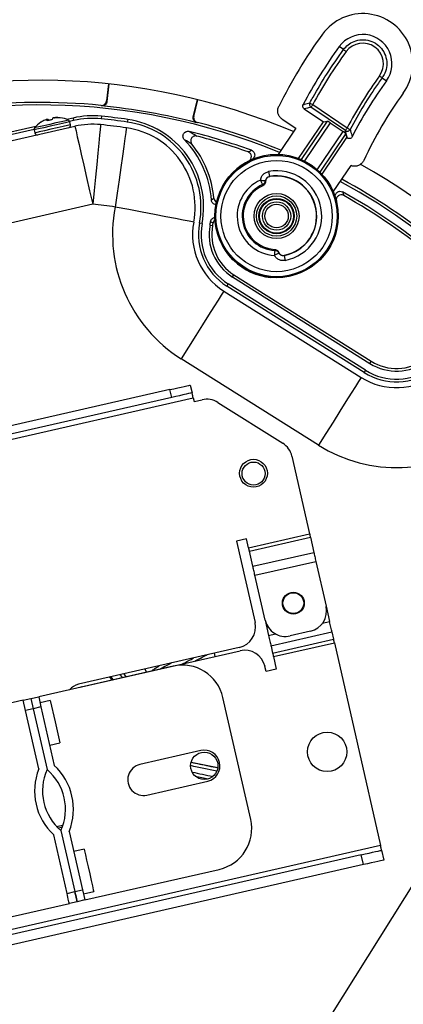
# Model space of a CAD drawing. Units: inches. Extents: x 1 to 59, y 3 to 220.
# Drawn here: x 48 to 51, y 67 to 72 of the extents above; entities that cross this region are included whole.
import ezdxf

# ---------------------------------------------------------------- set-up
doc = ezdxf.new("R2010")
doc.units = ezdxf.units.IN
doc.header["$MEASUREMENT"] = 0

msp = doc.modelspace()

# ---------------------------------------------------------------- linework, layer by layer
at = {"color": 7, "linetype": 'Continuous', "lineweight": 25}
for p, q in [((50.3862, 72.261), (50.3608, 72.2794)), ((50.6185, 72.0921), (50.6438, 72.0737)), ((48.9751, 72.0549), (48.9644, 71.9528)), ((48.9777, 72.0546), (48.9667, 71.9499)), ((48.934, 71.9232), (48.9316, 71.9261)), ((49.4845, 71.8586), (49.51, 71.9607)), ((49.4877, 71.8605), (49.5125, 71.9601)), ((50.3973, 71.7754), (50.1907, 71.9153)), ((50.2015, 71.9313), (50.4082, 71.7914)), ((48.9339, 71.8613), (48.9324, 71.8456)), ((50.1504, 71.9053), (50.2654, 71.8275)), ((46.7856, 71.3481), (48.7745, 71.8012)), ((48.5397, 71.7997), (47.9258, 71.6599)), ((48.5956, 71.8387), (48.5944, 71.8382)), ((48.6071, 71.8411), (48.607, 71.8413)), ((48.6093, 71.8345), (48.6071, 71.8412)), ((48.6132, 71.8427), (48.6137, 71.8426)), ((48.6408, 71.849), (48.6404, 71.8487)), ((48.6562, 71.8523), (48.6548, 71.8522)), ((48.6584, 71.853), (48.6597, 71.8531)), ((48.7633, 71.8507), (48.7256, 71.8421)), ((48.7668, 71.8353), (48.7428, 71.8299)), ((48.7475, 71.8098), (48.7434, 71.8281)), ((48.7633, 71.8507), (48.7668, 71.8353)), ((49.0911, 71.8422), (49.0889, 71.8266)), ((49.5093, 71.8242), (49.5061, 71.8223)), ((50.018, 71.8439), (50.0992, 71.7889)), ((50.117, 71.6082), (50.2654, 71.8275)), ((50.2654, 71.8275), (50.2895, 71.8321)), ((50.3064, 71.8214), (50.3837, 71.7691)), ((48.5295, 71.7813), (47.9293, 71.6445)), ((48.5298, 71.7794), (48.534, 71.7612)), ((50.0992, 71.7889), (49.9934, 71.6327)), ((50.3999, 71.7573), (50.4045, 71.7333)), ((50.4045, 71.7333), (50.2561, 71.5141)), ((50.4045, 71.7333), (50.4088, 71.7304)), ((50.3247, 71.4084), (50.4312, 71.5658)), ((48.8812, 71.3332), (46.8922, 70.8801)), ((49.5373, 71.2173), (49.5219, 71.2203)), ((49.585, 71.2082), (49.6005, 71.2053)), ((49.7203, 70.8973), (49.7287, 70.9106)), ((49.7287, 70.9106), (50.5526, 70.3924)), ((49.6945, 70.8562), (49.6861, 70.8429)), ((50.5184, 70.338), (49.6945, 70.8562)), ((49.7203, 70.8973), (50.5443, 70.3791)), ((49.6675, 70.8132), (50.4914, 70.295)), ((50.5101, 70.3246), (49.6861, 70.8429)), ((50.2359, 69.8887), (49.4119, 70.4069)), ((50.5443, 70.3791), (50.5526, 70.3924)), ((50.5184, 70.338), (50.5101, 70.3246)), ((49.3446, 70.2218), (46.9558, 69.6776)), ((49.3553, 70.175), (49.3446, 70.2218)), ((49.4665, 70.2496), (49.4772, 70.2028)), ((46.8513, 69.5738), (49.4838, 70.1735)), ((49.3553, 70.175), (46.9665, 69.6308)), ((49.4838, 70.1735), (49.4892, 70.1501)), ((49.4892, 70.1501), (49.5381, 70.1613)), ((49.6325, 70.1452), (50.0213, 69.9007)), ((50.0766, 69.8226), (50.1825, 69.3575)), ((49.805, 69.3267), (49.744, 69.3128)), ((49.8169, 69.2742), (49.805, 69.3267)), ((49.8169, 69.2742), (50.1825, 69.3575)), ((49.8216, 69.2536), (50.1873, 69.3368)), ((50.1873, 69.3368), (50.208, 69.2458)), ((49.744, 69.3128), (49.8551, 68.8253)), ((49.8424, 69.1625), (49.8216, 69.2536)), ((49.8424, 69.1625), (50.208, 69.2458)), ((49.8546, 69.1087), (50.2202, 69.192)), ((50.2202, 69.192), (50.2817, 68.9225)), ((49.916, 68.8392), (49.8546, 69.1087)), ((50.2817, 68.9225), (50.3025, 68.831)), ((49.916, 68.8392), (49.9369, 68.7477)), ((49.951, 68.6856), (50.3166, 68.7689)), ((49.961, 68.6419), (50.3266, 68.7252)), ((50.1875, 68.7728), (50.0657, 68.7451)), ((50.3166, 68.7689), (50.3266, 68.7252)), ((49.761, 68.6757), (48.7958, 68.4558)), ((49.951, 68.6856), (49.9516, 68.6828)), ((49.9516, 68.6828), (49.961, 68.6419)), ((49.9657, 68.6212), (50.3313, 68.7045)), ((50.3313, 68.7045), (50.6082, 67.4891)), ((48.8148, 68.4396), (49.7654, 68.6562)), ((49.5676, 68.6316), (49.4985, 68.5954)), ((49.6167, 68.6223), (49.6123, 68.6418)), ((49.9657, 68.6212), (49.9829, 68.5457)), ((49.3633, 68.5641), (48.557, 68.3804)), ((49.9219, 68.5318), (49.915, 68.562)), ((48.9823, 68.4983), (48.9964, 68.481)), ((49.0049, 68.4829), (48.991, 68.5003)), ((49.1934, 68.5464), (49.2045, 68.5284)), ((49.9829, 68.5457), (49.9219, 68.5318)), ((48.8148, 68.4396), (48.8043, 68.4367)), ((48.5102, 68.3697), (48.557, 68.3804)), ((48.557, 68.3804), (48.5709, 68.3194)), ((49.8292, 67.6446), (49.6626, 68.3758)), ((48.4634, 68.3591), (47.657, 68.1754)), ((48.4634, 68.3591), (48.5102, 68.3697)), ((48.4773, 68.2981), (48.4634, 68.3591)), ((48.5102, 68.3697), (48.5241, 68.3088)), ((48.5709, 68.3194), (48.5241, 68.3088)), ((48.6264, 68.3572), (48.5654, 68.3433)), ((48.5709, 68.3194), (48.6507, 67.9688)), ((48.6264, 68.3572), (48.6552, 68.2305)), ((48.5241, 68.3088), (48.4773, 68.2981)), ((48.5571, 67.9475), (48.4773, 68.2981)), ((48.5241, 68.3088), (48.6073, 67.9432)), ((48.6552, 68.2305), (48.6841, 68.1037)), ((48.6232, 68.0898), (48.6841, 68.1037)), ((49.5301, 68.0572), (49.1644, 67.9739)), ((49.2061, 67.7911), (49.5717, 67.8744)), ((48.7271, 67.2012), (48.6473, 67.5519)), ((48.6906, 67.5775), (48.7739, 67.2119)), ((48.7409, 67.5732), (48.8207, 67.2226)), ((50.6082, 67.4891), (47.0006, 66.6673)), ((50.493, 67.4321), (48.0706, 66.8803)), ((48.8294, 67.4661), (48.7684, 67.4522)), ((50.5063, 67.3736), (50.493, 67.4321)), ((50.6148, 67.4599), (50.6282, 67.4013)), ((50.5063, 67.3736), (48.0839, 66.8218)), ((48.8346, 67.1616), (49.641, 67.3453)), ((50.3092, 66.4679), (50.8275, 67.2918)), ((48.7271, 67.2012), (48.7739, 67.2119)), ((48.7739, 67.2119), (48.8207, 67.2226)), ((48.8207, 67.2226), (48.8346, 67.1616)), ((48.8262, 67.1987), (48.8871, 67.2125)), ((47.9347, 66.9566), (48.741, 67.1403)), ((48.7878, 67.151), (48.741, 67.1403)), ((48.8346, 67.1616), (48.7878, 67.151))]:
    msp.add_line(p, q, dxfattribs=at)
at = {"color": 8, "linetype": 'Continuous', "lineweight": 25}
for p, q in [((48.6081, 71.8383), (48.6069, 71.8422)), ((48.6093, 71.8345), (48.6071, 71.8411)), ((48.609, 71.8426), (48.6112, 71.835)), ((48.6154, 71.8359), (48.6132, 71.8427)), ((48.6137, 71.8426), (48.6158, 71.836)), ((48.6493, 71.8516), (48.6493, 71.8518)), ((48.6509, 71.8522), (48.651, 71.8518)), ((48.6585, 71.8524), (48.6584, 71.853)), ((48.6597, 71.8531), (48.6598, 71.8524)), ((50.1334, 71.6015), (50.2895, 71.8321)), ((50.3064, 71.8214), (50.1517, 71.5929)), ((50.229, 71.5405), (50.3837, 71.7691)), ((50.3999, 71.7573), (50.2438, 71.5268)), ((50.2611, 68.8215), (50.3025, 68.831)), ((49.9369, 68.7477), (49.9782, 68.7571)), ((49.0674, 68.5177), (49.0801, 68.5))]:
    msp.add_line(p, q, dxfattribs=at)
at = {"color": 7, "linetype": 'Continuous', "lineweight": 25, "flags": 128}
for points in [[(48.9644, 71.9528), (48.9656, 71.9513), (48.9667, 71.9499)], [(50.1907, 71.9153), (50.1709, 71.9104), (50.1504, 71.9053)], [(50.1907, 71.9153), (50.191, 71.9157), (50.1916, 71.9166), (50.1927, 71.9181), (50.194, 71.9201), (50.1956, 71.9225), (50.1975, 71.9252), (50.1994, 71.9282), (50.2015, 71.9313)], [(49.4845, 71.8586), (49.486, 71.8595), (49.4877, 71.8605)], [(48.5714, 71.8259), (48.5708, 71.8258), (48.5705, 71.8257), (48.5705, 71.8257)], [(48.6388, 71.8412), (48.6347, 71.8403), (48.6306, 71.8394), (48.6266, 71.8385), (48.6225, 71.8375), (48.6184, 71.8366), (48.6144, 71.8357), (48.6105, 71.8348), (48.6067, 71.8339)], [(48.6867, 71.8522), (48.6867, 71.8521), (48.6864, 71.8521), (48.6858, 71.852), (48.6849, 71.8518), (48.6838, 71.8515), (48.6824, 71.8512)], [(48.7745, 71.8012), (48.7762, 71.7941), (48.781, 71.773), (48.7888, 71.7385), (48.7995, 71.6917), (48.8126, 71.634), (48.8279, 71.5672), (48.8447, 71.4933), (48.8626, 71.4145), (48.8812, 71.3332)], [(48.9289, 71.8108), (48.9282, 71.8036), (48.926, 71.782), (48.9225, 71.7468), (48.9177, 71.6991), (48.9118, 71.6402), (48.905, 71.572), (48.8975, 71.4965), (48.8895, 71.4161), (48.8812, 71.3332)], [(49.0839, 71.792), (49.0829, 71.7848), (49.0798, 71.7633), (49.0748, 71.7283), (49.0681, 71.6808), (49.0597, 71.6222), (49.05, 71.5544), (49.0393, 71.4793), (49.0278, 71.3993), (49.016, 71.3168)], [(50.3973, 71.7754), (50.3976, 71.7758), (50.3983, 71.7768), (50.3993, 71.7783), (50.4006, 71.7802), (50.4022, 71.7826), (50.4041, 71.7853), (50.4061, 71.7883), (50.4082, 71.7914)], [(49.9368, 71.5296), (49.9379, 71.5238), (49.9388, 71.5183), (49.9397, 71.5132), (49.9405, 71.5088), (49.9412, 71.5051), (49.9417, 71.5024), (49.942, 71.5007), (49.9421, 71.5)], [(49.9421, 71.5), (49.9425, 71.4998), (49.9437, 71.4993)], [(49.8879, 71.4784), (49.8902, 71.4733), (49.8925, 71.4683), (49.8945, 71.4637), (49.8964, 71.4596), (49.8979, 71.4562), (49.8991, 71.4536), (49.8998, 71.4519), (49.9002, 71.4511)], [(49.8879, 71.4784), (49.8937, 71.4777), (49.8992, 71.4769), (49.9043, 71.4762), (49.9088, 71.4757), (49.9125, 71.4752), (49.9153, 71.4748), (49.917, 71.4746), (49.9177, 71.4745)], [(49.4875, 71.2268), (49.4803, 71.2282), (49.4591, 71.2323), (49.4243, 71.2389), (49.3772, 71.2479), (49.3191, 71.259), (49.2518, 71.2718), (49.1773, 71.286), (49.0979, 71.3012), (49.016, 71.3168)], [(49.9734, 71.0567), (49.9734, 71.0559), (49.9733, 71.054), (49.9731, 71.0511), (49.9729, 71.0474), (49.9727, 71.0429), (49.9724, 71.0379), (49.9721, 71.0324), (49.9718, 71.0268)], [(49.9981, 71.0411), (49.9976, 71.0408), (49.996, 71.04), (49.9936, 71.0387), (49.9903, 71.0369), (49.9863, 71.0347), (49.9818, 71.0322), (49.9769, 71.0296), (49.9718, 71.0268)], [(50.0313, 71.0274), (50.0307, 71.0267), (50.0301, 71.0261)], [(50.0301, 71.0261), (50.0303, 71.0255), (50.0306, 71.0237), (50.0311, 71.021), (50.0318, 71.0173), (50.0327, 71.0129), (50.0337, 71.0078), (50.0347, 71.0023), (50.0358, 70.9966)], [(49.6675, 70.8132), (49.6636, 70.8071), (49.652, 70.7887), (49.6332, 70.7588), (49.6077, 70.7182), (49.5762, 70.6681), (49.5397, 70.6101), (49.4993, 70.5459), (49.4563, 70.4775), (49.4119, 70.4069)], [(50.4914, 70.295), (50.4875, 70.2888), (50.476, 70.2705), (50.4572, 70.2406), (50.4316, 70.2), (50.4001, 70.1499), (50.3637, 70.0919), (50.3233, 70.0277), (50.2803, 69.9593), (50.2359, 69.8887)], [(49.3446, 70.2218), (49.3684, 70.2272), (49.3913, 70.2324), (49.4124, 70.2372), (49.4308, 70.2414), (49.446, 70.2449), (49.4572, 70.2475), (49.4642, 70.249), (49.4665, 70.2496)], [(49.4772, 70.2028), (49.4748, 70.2022), (49.4679, 70.2007), (49.4566, 70.1981), (49.4415, 70.1946), (49.423, 70.1904), (49.4019, 70.1856), (49.3791, 70.1804), (49.3553, 70.175)], [(49.4838, 70.1735), (49.4825, 70.1792), (49.4813, 70.1847), (49.4801, 70.1898), (49.4791, 70.1942), (49.4783, 70.1978), (49.4777, 70.2005), (49.4773, 70.2022), (49.4772, 70.2028)], [(50.1825, 69.3575), (50.1832, 69.3547), (50.1838, 69.3518), (50.1845, 69.349), (50.1851, 69.3463), (50.1857, 69.3437), (50.1862, 69.3413), (50.1868, 69.339), (50.1873, 69.3368)], [(49.8216, 69.2536), (49.8211, 69.2557), (49.8206, 69.258), (49.8201, 69.2605), (49.8195, 69.263), (49.8188, 69.2657), (49.8182, 69.2685), (49.8176, 69.2714), (49.8169, 69.2742)], [(50.208, 69.2458), (50.2093, 69.2403), (50.2106, 69.2343), (50.2121, 69.2279), (50.2136, 69.2211), (50.2152, 69.2141), (50.2169, 69.2069), (50.2185, 69.1995), (50.2202, 69.192)], [(49.8546, 69.1087), (49.8529, 69.1162), (49.8512, 69.1236), (49.8496, 69.1308), (49.848, 69.1378), (49.8464, 69.1446), (49.845, 69.151), (49.8436, 69.157), (49.8424, 69.1625)], [(50.3166, 68.7689), (50.3152, 68.7753), (50.3136, 68.7822), (50.3119, 68.7896), (50.3101, 68.7974), (50.3083, 68.8055), (50.3064, 68.8138), (50.3045, 68.8224), (50.3025, 68.831)], [(49.9369, 68.7477), (49.9388, 68.7391), (49.9408, 68.7305), (49.9427, 68.7222), (49.9445, 68.7141), (49.9463, 68.7063), (49.948, 68.6989), (49.9495, 68.692), (49.951, 68.6856)], [(50.3313, 68.7045), (50.3307, 68.7074), (50.33, 68.7102), (50.3294, 68.713), (50.3288, 68.7157), (50.3282, 68.7183), (50.3276, 68.7207), (50.3271, 68.7231), (50.3266, 68.7252)], [(49.961, 68.6419), (49.9614, 68.6398), (49.962, 68.6375), (49.9625, 68.635), (49.9631, 68.6324), (49.9637, 68.6297), (49.9644, 68.6269), (49.965, 68.6241), (49.9657, 68.6212)], [(49.0594, 68.4953), (49.0475, 68.5115), (49.0464, 68.5129)], [(48.7026, 67.6086), (48.6724, 67.6015), (48.6664, 67.6004)], [(48.673, 67.5936), (48.6959, 67.5988), (48.6995, 67.5997)], [(50.6148, 67.4599), (50.6147, 67.4604), (50.6143, 67.4621), (50.6137, 67.4648), (50.6129, 67.4684), (50.6119, 67.4728), (50.6107, 67.4779), (50.6095, 67.4834), (50.6082, 67.4891)], [(48.8294, 67.4661), (48.8295, 67.4656), (48.8318, 67.4554), (48.837, 67.4326), (48.8445, 67.3996), (48.8535, 67.3602), (48.863, 67.3184), (48.872, 67.279), (48.8795, 67.246), (48.8847, 67.2232), (48.887, 67.213), (48.8871, 67.2125)], [(50.493, 67.4321), (50.5167, 67.4375), (50.5396, 67.4427), (50.5607, 67.4475), (50.5791, 67.4517), (50.5943, 67.4552), (50.6056, 67.4577), (50.6125, 67.4593), (50.6148, 67.4599)], [(50.6282, 67.4013), (50.6258, 67.4008), (50.6189, 67.3992), (50.6076, 67.3967), (50.5925, 67.3932), (50.574, 67.389), (50.5529, 67.3842), (50.5301, 67.379), (50.5063, 67.3736)], [(48.741, 67.1403), (48.7407, 67.1415), (48.74, 67.1449), (48.7387, 67.1506), (48.7369, 67.1581), (48.7348, 67.1674), (48.7324, 67.1779), (48.7298, 67.1893), (48.7271, 67.2012)], [(48.7739, 67.2119), (48.7766, 67.2), (48.7792, 67.1886), (48.7816, 67.178), (48.7837, 67.1688), (48.7855, 67.1612), (48.7868, 67.1556), (48.7875, 67.1521), (48.7878, 67.151)], [(48.7878, 67.151), (48.7875, 67.1521), (48.7868, 67.1556), (48.7855, 67.1612), (48.7837, 67.1688), (48.7816, 67.178), (48.7792, 67.1886), (48.7766, 67.2), (48.7739, 67.2119)]]:
    msp.add_lwpolyline(points, dxfattribs=at)
at = {"color": 8, "linetype": 'Continuous', "lineweight": 25, "flags": 128}
for points in [[(48.6254, 71.8012), (48.5878, 71.7926), (48.5568, 71.7856), (48.5366, 71.781), (48.5298, 71.7794)], [(48.6234, 71.8124), (48.5878, 71.8043), (48.5583, 71.7976), (48.5391, 71.7932), (48.5327, 71.7918)], [(48.7354, 71.8379), (48.7334, 71.8375), (48.7195, 71.8343), (48.6941, 71.8285), (48.6605, 71.8209), (48.6234, 71.8124)], [(48.7434, 71.8281), (48.7413, 71.8276), (48.7266, 71.8243), (48.6998, 71.8182), (48.6645, 71.8101), (48.6254, 71.8012)], [(48.7475, 71.8098), (48.7454, 71.8093), (48.7308, 71.806), (48.704, 71.7999), (48.6687, 71.7918), (48.6295, 71.7829)], [(48.6295, 71.7829), (48.5919, 71.7744), (48.5609, 71.7673), (48.5407, 71.7627), (48.534, 71.7612)]]:
    msp.add_lwpolyline(points, dxfattribs=at)
at = {"color": 7, "linetype": 'Continuous', "lineweight": 25}
for centre, radius in [((49.9845, 71.2628), 0.37), ((49.9845, 71.2628), 0.3636), ((49.9845, 71.2628), 0.3337), ((49.9845, 71.2628), 0.135), ((49.9845, 71.2628), 0.1208), ((49.9845, 71.2628), 0.1059), ((49.9845, 71.2628), 0.1021), ((49.9845, 71.2628), 0.085), ((49.9845, 71.2628), 0.0705), ((49.846, 69.7206), 0.0835), ((49.8464, 69.7187), 0.069), ((50.085, 68.9418), 0.0655), ((50.085, 68.9418), 0.0625), ((50.2882, 68.0496), 0.118), ((49.5509, 67.9658), 0.082)]:
    msp.add_circle(centre, radius, dxfattribs=at)
for centre, radius, start, end in [((48.5621, 68.1416), 5.435, 16.02096, 163.97904), ((50.5023, 72.1766), 0.3, 323.99108, 143.99108), ((52.6864, 70.5892), 3, 143.99108, 153.66246), ((50.5023, 72.1766), 0.1749, 323.99108, 143.99108), ((52.6864, 70.5892), 2.8749, 143.99108, 152.17398), ((50.5019, 72.1759), 0.1236, 324.06091, 143.92125), ((50.49, 72.3776), 0.1561, 228.31623, 235.67188), ((50.697, 72.2264), 0.1555, 232.30949, 239.6743), ((48.5621, 68.1416), 3.935, 67.21474, 150.70901), ((52.6864, 70.5892), 2.5251, 143.99108, 152.94117), ((52.6864, 70.5892), 2.4, 143.99108, 155.18906), ((48.5621, 68.1416), 3.7868, 67.66371, 151.53818), ((48.5621, 68.1416), 3.8025, 84.42356, 109.02881), ((48.5621, 68.1416), 3.7999, 75.61535, 84.38465), ((50.202, 71.9318), 0.02, 151.68504, 235.83126), ((50.2716, 72.0704), 0.1558, 235.94855, 243.28394), ((48.8812, 71.3332), 0.5307, 84.2919, 102.83321), ((48.5621, 68.1416), 3.7382, 81.86506, 84.2919), ((48.6639, 71.6838), 0.1699, 123.37407, 140.54296), ((48.6617, 71.6848), 0.1675, 113.68421, 122.62314), ((48.6425, 71.7174), 0.13, 107.83622, 111.1538), ((48.6037, 71.8241), 0.0175, 79.23821, 87.89797), ((48.6396, 71.8353), 0.0329, 169.90753, 182.46353), ((48.6118, 71.8), 0.0427, 88.10646, 93.79559), ((48.5853, 71.8155), 0.0392, 32.56753, 43.73174), ((48.6777, 71.8365), 0.0392, 161.9349, 173.09997), ((48.6606, 71.8111), 0.0428, 111.87603, 117.55701), ((48.669, 71.6976), 0.1553, 95.22015, 98.25542), ((48.6686, 71.7236), 0.1298, 94.50899, 97.83348), ((48.6622, 71.6825), 0.1699, 83.15729, 92.0143), ((48.6655, 71.6857), 0.1675, 83.04276, 91.98252), ((48.6639, 71.6838), 0.1699, 65.12347, 82.29236), ((48.7293, 71.8249), 0.0144, 12.83321, 65.12347), ((48.7335, 71.8066), 0.0144, 282.83321, 12.83321), ((48.8812, 71.3332), 0.515, 84.2919, 102.83321), ((48.8812, 71.3332), 0.48, 84.2919, 102.83321), ((48.5621, 68.1416), 3.6875, 81.86506, 84.2919), ((48.5621, 68.1416), 3.7225, 81.86506, 84.2919), ((49.016, 71.3168), 0.515, 349.19385, 81.86506), ((49.016, 71.3168), 0.5307, 349.19385, 81.86506), ((48.5621, 68.1416), 3.8025, 67.61439, 75.57644), ((48.5439, 71.7826), 0.0144, 140.54296, 192.83321), ((48.548, 71.7644), 0.0144, 192.83321, 282.83321), ((49.016, 71.3168), 0.48, 349.19385, 81.86506), ((48.5621, 68.1416), 3.7382, 70.11761, 76.09793), ((48.5621, 68.1416), 3.7225, 70.36, 75.3004), ((50.4085, 71.792), 0.02, 235.99594, 332.07189), ((50.4857, 71.9284), 0.1575, 240.49184, 247.80001), ((49.016, 71.3168), 0.5793, 4.07124, 44.15766), ((49.016, 71.3168), 0.595, 5.08403, 39.37359), ((49.9845, 71.2628), 0.37, 110.41316, 264.69693), ((48.5621, 68.1416), 3.935, 337.21474, 60.73982), ((49.9845, 71.2628), 0.271, 280.90612, 100.13814), ((49.9845, 71.2628), 0.241, 280.90612, 100.13814), ((49.9845, 71.2628), 0.24, 281.23498, 99.80928), ((49.9845, 71.2628), 0.2363, 114.13235, 266.91192), ((49.9845, 71.2628), 0.2064, 114.13235, 266.91192), ((49.9845, 71.2628), 0.2, 114.59839, 266.44588), ((49.8879, 71.4785), 0.03, 294.05705, 352.35789), ((48.5621, 68.1416), 3.7868, 0, 61.53818), ((48.5621, 68.1416), 3.8025, 50.97119, 61.5148), ((48.5621, 68.1416), 3.7382, 39.5685, 60.88239), ((48.5621, 68.1416), 3.7225, 40.36602, 60.64), ((48.5621, 68.1416), 3.2075, 81.86506, 84.2919), ((49.8804, 71.1518), 0.88, 169.19385, 237.83321), ((49.8804, 71.1518), 0.4, 169.19385, 237.83321), ((49.8804, 71.1518), 0.365, 169.19385, 237.83321), ((49.8804, 71.1518), 0.3493, 169.19385, 237.83321), ((49.8804, 71.1518), 0.3007, 169.19385, 237.83321), ((49.016, 71.3168), 0.5793, 349.19385, 351.38318), ((49.8804, 71.1518), 0.285, 169.19385, 237.83321), ((49.016, 71.3168), 0.595, 349.19385, 350.63619), ((49.9718, 71.0268), 0.03, 28.68786, 86.98647), ((50.7044, 70.6336), 0.3007, 237.83321, 306.47258), ((50.7044, 70.6336), 0.285, 237.83321, 306.47258), ((50.7044, 70.6336), 0.365, 237.83321, 306.47258), ((50.7044, 70.6336), 0.3493, 237.83321, 306.47258), ((50.7044, 70.6336), 0.4, 237.83321, 306.47258), ((49.5659, 70.0394), 0.125, 57.83321, 102.83321), ((50.7044, 70.6336), 0.88, 237.83321, 306.47258), ((49.9547, 69.7949), 0.125, 12.83321, 57.83321), ((50.1598, 68.8947), 0.125, 282.83321, 12.83321), ((49.7332, 68.7975), 0.125, 282.83321, 12.83321), ((50.0379, 68.8669), 0.125, 192.83321, 282.83321), ((49.7932, 68.5343), 0.125, 12.83321, 102.83321), ((49.4188, 68.3203), 0.25, 12.83321, 102.83321), ((48.8325, 68.3363), 0.125, 107.06919, 136.37161), ((49.5509, 67.9658), 0.0938, 282.83321, 102.83321), ((48.4052, 67.7048), 0.3605, 338.58728, 47.07915), ((49.1853, 67.8825), 0.0938, 102.83321, 282.83321), ((48.8927, 67.8159), 0.3605, 158.58728, 227.07915), ((48.8927, 67.8159), 0.3125, 155.96332, 229.70311), ((48.4052, 67.7048), 0.3125, 335.96332, 49.70311), ((49.5854, 67.5891), 0.25, 282.83321, 12.83321), ((48.5621, 68.1416), 5.435, 293.31969, 343.97904)]:
    msp.add_arc(centre, radius, start, end, dxfattribs=at)
for centre, major_axis, ratio, start_param, end_param in [((52.6841, 70.5858), (1.583, 2.3383), 0.999999, 1.536211, 1.66925), ((52.6878, 70.5912), (1.4442, 2.1334), 0.999999, 1.538649, 1.681315), ((50.306, 71.8209), (0.0166, -0.0112), 0.034921, 1.570796, 3.106686), ((50.3833, 71.7685), (0.0166, -0.0112), 0.034921, 0.034907, 1.570796)]:
    msp.add_ellipse(centre, major_axis=major_axis, ratio=ratio, start_param=start_param, end_param=end_param, dxfattribs=at)
at = {"color": 8, "linetype": 'Continuous', "lineweight": 25}
for centre, major_axis, ratio, start_param, end_param in [((50.2968, 69.1607), (3.4795, 1.869), 0.025978, 4.443775, 4.463992), ((50.3062, 69.143), (3.4971, 1.8784), 0.025847, 4.464555, 4.484522), ((50.377, 69.0098), (3.4951, 1.8395), 0.025978, 1.853912, 1.873863), ((50.5105, 67.6401), (3.8597, -0.8383), 0.025943, 1.807503, 1.84967), ((50.5147, 67.6597), (3.8792, -0.8424), 0.025812, 1.80597, 1.848619), ((50.546, 67.8073), (3.867, -0.8041), 0.025943, 4.437914, 4.471243), ((50.5419, 67.7877), (3.8865, -0.8082), 0.025812, 4.445544, 4.466246)]:
    msp.add_ellipse(centre, major_axis=major_axis, ratio=ratio, start_param=start_param, end_param=end_param, dxfattribs=at)
at = {"color": 7, "linetype": 'Continuous', "lineweight": 25}
for points, knots in [([(50.3862, 72.261), (50.395, 72.2713), (50.4127, 72.2918), (50.4511, 72.313), (50.4964, 72.3227), (50.5452, 72.3164), (50.5891, 72.2943), (50.6232, 72.2589), (50.6437, 72.2142), (50.6481, 72.1654), (50.6381, 72.1231), (50.624, 72.1008), (50.6185, 72.0921)], [0, 0, 0, 0, 0.089967, 0.179934, 0.28739, 0.394806, 0.502175, 0.609517, 0.716862, 0.824239, 0.931663, 1, 1, 1, 1]), ([(50.1843, 71.9413), (50.1907, 71.953), (50.2228, 72.0115), (50.2873, 72.12), (50.352, 72.2123), (50.3862, 72.261)], [0, 0, 0, 0, 0.105681, 0.528565, 1, 1, 1, 1]), ([(50.6185, 72.0921), (50.6108, 72.0813), (50.5719, 72.0271), (50.5049, 71.9255), (50.4527, 71.8307), (50.4262, 71.7826)], [0, 0, 0, 0, 0.109633, 0.548367, 1, 1, 1, 1]), ([(48.9316, 71.9261), (48.9356, 71.9257), (48.9395, 71.9261), (48.947, 71.9284), (48.9505, 71.9302), (48.9595, 71.9376), (48.9635, 71.9449), (48.9644, 71.9528)], [0, 0, 0, 0, 0.25, 0.25, 0.5, 0.5, 1, 1, 1, 1]), ([(48.9667, 71.9499), (48.9663, 71.946), (48.9651, 71.9422), (48.9614, 71.9354), (48.9588, 71.9323), (48.9498, 71.9249), (48.9418, 71.9225), (48.934, 71.9232)], [0, 0, 0, 0, 0.25, 0.25, 0.5, 0.5, 1, 1, 1, 1]), ([(50.018, 71.8439), (50.0128, 71.8483), (50.0023, 71.8569), (49.9933, 71.8755), (49.9905, 71.8958), (49.9936, 71.911), (49.9971, 71.9186), (49.9978, 71.9202)], [0, 0, 0, 0, 0.23502, 0.470043, 0.704943, 0.939821, 1, 1, 1, 1]), ([(50.1504, 71.9053), (50.1487, 71.9068), (50.1452, 71.9096), (50.1422, 71.9158), (50.1413, 71.9226), (50.1423, 71.9278), (50.1436, 71.9305), (50.1439, 71.9312)], [0, 0, 0, 0, 0.2308338, 0.4616722, 0.6923766, 0.9230637, 1, 1, 1, 1]), ([(50.1439, 71.9312), (50.1446, 71.9313), (50.1476, 71.9321), (50.161, 71.9355), (50.1739, 71.9387), (50.1843, 71.9413)], [0, 0, 0, 0, 0.045227, 0.226133, 1, 1, 1, 1]), ([(49.5061, 71.8223), (49.5023, 71.8233), (49.4988, 71.825), (49.4925, 71.8297), (49.4899, 71.8327), (49.4839, 71.8427), (49.4826, 71.851), (49.4845, 71.8586)], [0, 0, 0, 0, 0.25, 0.25, 0.5, 0.5, 1, 1, 1, 1]), ([(49.4877, 71.8605), (49.4867, 71.8567), (49.4866, 71.8527), (49.4877, 71.845), (49.489, 71.8413), (49.495, 71.8312), (49.5017, 71.8262), (49.5093, 71.8242)], [0, 0, 0, 0, 0.25, 0.25, 0.5, 0.5, 1, 1, 1, 1]), ([(48.6043, 71.8416), (48.6042, 71.8416), (48.6039, 71.8416), (48.6032, 71.8414), (48.6028, 71.8413), (48.6027, 71.8412)], [0, 0, 0, 0, 0.4287342, 0.8574802, 1, 1, 1, 1]), ([(48.6069, 71.8422), (48.6073, 71.8423), (48.608, 71.8425), (48.6086, 71.8426), (48.6089, 71.8426), (48.609, 71.8426)], [0, 0, 0, 0, 0.428802, 0.857384, 1, 1, 1, 1]), ([(48.6467, 71.8512), (48.6463, 71.8512), (48.6456, 71.8511), (48.645, 71.8509), (48.6447, 71.8508), (48.6446, 71.8508)], [0, 0, 0, 0, 0.428749, 0.857547, 1, 1, 1, 1]), ([(48.6493, 71.8518), (48.6494, 71.8519), (48.6497, 71.852), (48.6504, 71.8521), (48.6508, 71.8522), (48.6509, 71.8522)], [0, 0, 0, 0, 0.428726, 0.857603, 1, 1, 1, 1]), ([(49.4316, 71.7204), (49.4271, 71.7251), (49.4241, 71.7311), (49.4224, 71.744), (49.4236, 71.7506), (49.4301, 71.7619), (49.4352, 71.7664), (49.4472, 71.7714), (49.454, 71.7719), (49.4603, 71.7703)], [0, 0, 0, 0, 0.25, 0.25, 0.5, 0.5, 0.75, 0.75, 1, 1, 1, 1]), ([(49.5067, 71.7423), (49.5006, 71.7439), (49.4941, 71.7435), (49.4823, 71.739), (49.4771, 71.7349), (49.4704, 71.7243), (49.4687, 71.7178), (49.4695, 71.7053), (49.4719, 71.6992), (49.476, 71.6943)], [0, 0, 0, 0, 0.25, 0.25, 0.5, 0.5, 0.75, 0.75, 1, 1, 1, 1]), ([(50.4088, 71.7304), (50.4068, 71.7381), (50.4029, 71.7531), (50.3992, 71.7681), (50.3973, 71.7754)], [0, 0, 0, 0, 0.509542, 1, 1, 1, 1]), ([(50.4378, 71.7379), (50.4365, 71.736), (50.4341, 71.7322), (50.4283, 71.7284), (50.4217, 71.7267), (50.4148, 71.7272), (50.4108, 71.7293), (50.4088, 71.7304)], [0, 0, 0, 0, 0.199295, 0.398598, 0.597733, 0.796774, 1, 1, 1, 1]), ([(50.4262, 71.7826), (50.4263, 71.7823), (50.4271, 71.7792), (50.4309, 71.7644), (50.4347, 71.7498), (50.4378, 71.7379)], [0, 0, 0, 0, 0.02324, 0.2041, 1, 1, 1, 1]), ([(49.8133, 71.6475), (49.8167, 71.6492), (49.8201, 71.6509), (49.8236, 71.6525), (49.8268, 71.654), (49.8301, 71.6555), (49.8335, 71.657)], [0, 0, 0, 0, 0.003962806, 0.003962806, 0.003962806, 0.007640985, 0.007640985, 0.007640985, 0.007640985]), ([(49.8167, 71.5925), (49.822, 71.5952), (49.8263, 71.5993), (49.8321, 71.6094), (49.8335, 71.6154), (49.8328, 71.6269), (49.8307, 71.6327), (49.8237, 71.642), (49.8188, 71.6456), (49.8133, 71.6475)], [0, 0, 0, 0, 0.25, 0.25, 0.5, 0.5, 0.75, 0.75, 1, 1, 1, 1]), ([(49.8335, 71.657), (49.8391, 71.6549), (49.844, 71.6512), (49.851, 71.6416), (49.8531, 71.6357), (49.8534, 71.6238), (49.8518, 71.6178), (49.8454, 71.6078), (49.8408, 71.6037), (49.8353, 71.6013)], [0, 0, 0, 0, 0.25, 0.25, 0.5, 0.5, 0.75, 0.75, 1, 1, 1, 1]), ([(50.508, 71.5963), (50.5045, 71.5905), (50.4977, 71.5788), (50.4807, 71.5668), (50.4612, 71.5609), (50.444, 71.5614), (50.4344, 71.5647), (50.4312, 71.5658)], [0, 0, 0, 0, 0.222115, 0.44424, 0.666165, 0.887966, 1, 1, 1, 1]), ([(49.8879, 71.4784), (49.8889, 71.4833), (49.8913, 71.4948), (49.9015, 71.5107), (49.9172, 71.5241), (49.9303, 71.5277), (49.9368, 71.5296)], [0, 0, 0, 0, 0.197999, 0.465324, 0.732662, 1, 1, 1, 1]), ([(49.9421, 71.5), (49.9388, 71.4991), (49.9323, 71.4973), (49.9244, 71.4906), (49.9194, 71.4827), (49.9182, 71.4769), (49.9177, 71.4745)], [0, 0, 0, 0, 0.267354, 0.534691, 0.802003, 1, 1, 1, 1]), ([(49.9437, 71.4993), (49.9404, 71.4983), (49.9338, 71.4965), (49.9259, 71.4899), (49.9205, 71.4813), (49.9189, 71.4744), (49.9188, 71.4709), (49.9188, 71.4708)], [0, 0, 0, 0, 0.247602, 0.495206, 0.742799, 0.99038, 1, 1, 1, 1]), ([(49.9013, 71.4446), (49.901, 71.4459), (49.9006, 71.4481), (49.9003, 71.4503), (49.9002, 71.4511)], [0, 0, 0, 0, 0.621152, 1, 1, 1, 1]), ([(49.9188, 71.4708), (49.9183, 71.4674), (49.9174, 71.4607), (49.9119, 71.4519), (49.9059, 71.4469), (49.9021, 71.445), (49.9013, 71.4446)], [0, 0, 0, 0, 0.305716, 0.611444, 0.916887, 1, 1, 1, 1]), ([(49.9177, 71.4745), (49.9178, 71.474), (49.9181, 71.4728), (49.9185, 71.4715), (49.9188, 71.4708)], [0, 0, 0, 0, 0.382681, 1, 1, 1, 1]), ([(50.338, 71.3722), (50.3362, 71.378), (50.3362, 71.3841), (50.3396, 71.3955), (50.3431, 71.4007), (50.3523, 71.4082), (50.3581, 71.4106), (50.3699, 71.4116), (50.3759, 71.4103), (50.3812, 71.4074)], [0, 0, 0, 0, 0.25, 0.25, 0.5, 0.5, 0.75, 0.75, 1, 1, 1, 1]), ([(50.3873, 71.386), (50.3821, 71.3888), (50.3763, 71.3901), (50.3647, 71.3893), (50.359, 71.3872), (50.3498, 71.3801), (50.3462, 71.3752), (50.3424, 71.3642), (50.3421, 71.3582), (50.3435, 71.3525)], [0, 0, 0, 0, 0.25, 0.25, 0.5, 0.5, 0.75, 0.75, 1, 1, 1, 1]), ([(50.3812, 71.4074), (50.3823, 71.4039), (50.3833, 71.4004), (50.3843, 71.397), (50.3854, 71.3933), (50.3863, 71.3896), (50.3873, 71.386)], [0, 0, 0, 0, 0.003678179, 0.003678179, 0.003678179, 0.007640986, 0.007640986, 0.007640986, 0.007640986]), ([(49.6207, 71.3303), (49.6137, 71.331), (49.6071, 71.3341), (49.5973, 71.3442), (49.5943, 71.3509), (49.5938, 71.3579)], [0, 0, 0, 0, 0.5, 0.5, 1, 1, 1, 1]), ([(49.6087, 71.3695), (49.6091, 71.3646), (49.6108, 71.3599), (49.6161, 71.3518), (49.6197, 71.3484), (49.624, 71.346)], [0, 0, 0, 0, 0.5, 0.5, 1, 1, 1, 1]), ([(49.5888, 71.23), (49.5897, 71.2365), (49.5928, 71.2424), (49.6021, 71.2515), (49.6081, 71.2544), (49.6146, 71.2553)], [0, 0, 0, 0, 0.5, 0.5, 1, 1, 1, 1]), ([(49.6153, 71.2395), (49.612, 71.2372), (49.6094, 71.2344), (49.6051, 71.2276), (49.6037, 71.2239), (49.6031, 71.22)], [0, 0, 0, 0, 0.5, 0.5, 1, 1, 1, 1]), ([(49.9734, 71.0567), (49.9732, 71.0575), (49.9727, 71.0597), (49.9724, 71.0618), (49.9721, 71.0631)], [0, 0, 0, 0, 0.3788482, 1, 1, 1, 1]), ([(49.9721, 71.0631), (49.9755, 71.0626), (49.9822, 71.0615), (49.9908, 71.0558), (49.9957, 71.0497), (49.9975, 71.0458), (49.9979, 71.045)], [0, 0, 0, 0, 0.305009, 0.610001, 0.915292, 1, 1, 1, 1]), ([(49.9979, 71.045), (49.9994, 71.0421), (50.0026, 71.0363), (50.0107, 71.0301), (50.0206, 71.0264), (50.0276, 71.027), (50.0313, 71.0274)], [0, 0, 0, 0, 0.237282, 0.484915, 0.732539, 1, 1, 1, 1]), ([(49.9979, 71.045), (49.9979, 71.0442), (49.998, 71.0429), (49.9981, 71.0416), (49.9981, 71.0411)], [0, 0, 0, 0, 0.617319, 1, 1, 1, 1]), ([(49.9981, 71.0411), (50, 71.0383), (50.0039, 71.0327), (50.0127, 71.0274), (50.0218, 71.0251), (50.0277, 71.0258), (50.0301, 71.0261)], [0, 0, 0, 0, 0.2673096, 0.5346181, 0.801937, 1, 1, 1, 1]), ([(50.0358, 70.9966), (50.0309, 70.996), (50.0192, 70.9946), (50.0009, 70.9992), (49.9833, 71.0099), (49.9756, 71.0212), (49.9718, 71.0268)], [0, 0, 0, 0, 0.198049, 0.465364, 0.732682, 1, 1, 1, 1]), ([(49.24, 68.5365), (49.2463, 68.5425), (49.258, 68.5536), (49.2725, 68.5616), (49.2792, 68.5653)], [0, 0, 0, 0, 0.535082, 1, 1, 1, 1]), ([(49.4732, 67.9872), (49.4897, 67.9838), (49.5403, 67.9735), (49.5947, 67.9621), (49.6313, 67.9545)], [0, 0, 0, 0, 0.327311, 1, 1, 1, 1])]:
    msp.add_open_spline(points, degree=3, knots=knots, dxfattribs=at)
for points in [[(49.4603, 71.7703), (49.4769, 71.7608), (49.4923, 71.7515), (49.5067, 71.7423)], [(49.476, 71.6943), (49.4621, 71.7029), (49.4475, 71.7115), (49.4316, 71.7204)], [(49.5938, 71.3579), (49.5988, 71.3626), (49.6037, 71.3665), (49.6087, 71.3695)], [(49.6031, 71.22), (49.5981, 71.2219), (49.5934, 71.2255), (49.5888, 71.23)]]:
    msp.add_open_spline(points, degree=3, dxfattribs=at)

doc.saveas('drawing.dxf')
